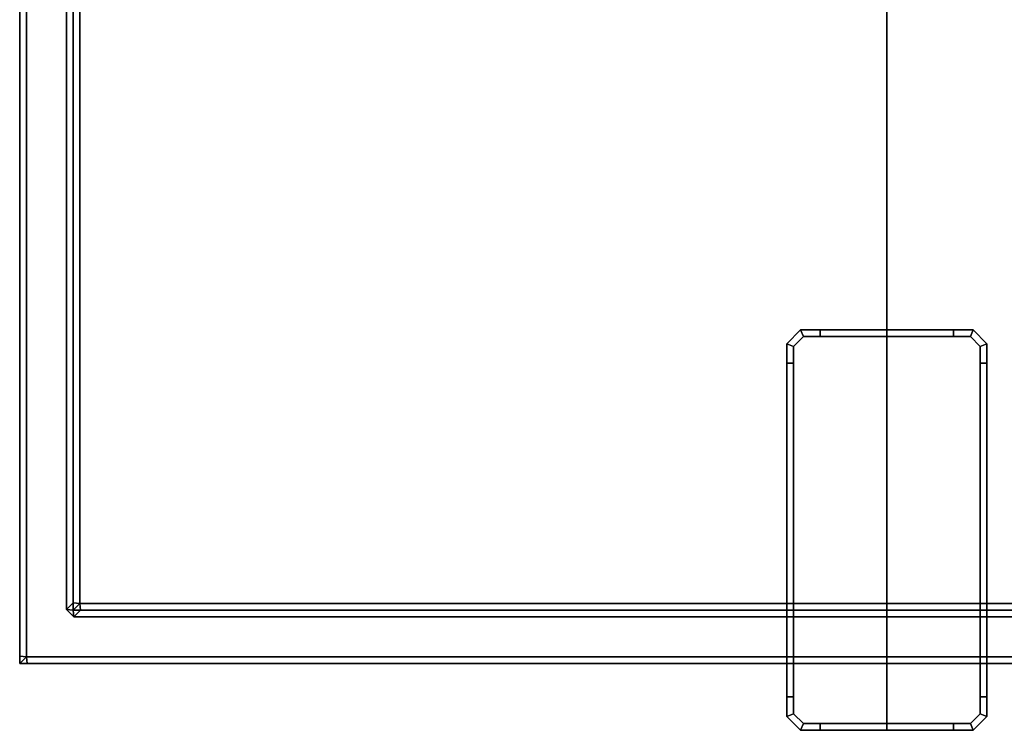
# Model space of a CAD drawing. Extents: x 0 to 0.26, y -0.213 to 0.
# Drawn here: x 0 to 0.148, y -0.213 to -0.106 of the extents above; entities that cross this region are included whole.
import ezdxf

# ---------------------------------------------------------------- set-up
doc = ezdxf.new("R2010")
doc.units = 0
for name, color, linetype in [('L0_LID', 7, 'CONTINUOUS'), ('L1_LID', 7, 'CONTINUOUS'), ('L2_BODY', 7, 'CONTINUOUS')]:
    doc.layers.add(name, color=color, linetype=linetype)

msp = doc.modelspace()

# ---------------------------------------------------------------- linework, layer by layer
at = {"layer": 'L0_LID', "color": 8}
for points, invisible_edges in [([(0.117071, -0.153, 0.498667), (0.115, -0.155071, 0.498), (0.115, -0.155071, 0.498667), (0.117071, -0.153, 0.498667)], 9), ([(0.115, -0.155071, 0.498), (0.117071, -0.153, 0.498667), (0.117071, -0.153, 0.498), (0.115, -0.155071, 0.498)], 9), ([(0.117071, -0.153, 0.5), (0.115, -0.155071, 0.499333), (0.115, -0.155071, 0.5), (0.117071, -0.153, 0.5)], 9), ([(0.115, -0.155071, 0.499333), (0.117071, -0.153, 0.5), (0.117071, -0.153, 0.499333), (0.115, -0.155071, 0.499333)], 9), ([(0.117071, -0.153, 0.499333), (0.115, -0.155071, 0.498667), (0.115, -0.155071, 0.499333), (0.117071, -0.153, 0.499333)], 9), ([(0.115, -0.155071, 0.498667), (0.117071, -0.153, 0.499333), (0.117071, -0.153, 0.498667), (0.115, -0.155071, 0.498667)], 9), ([(0.116, -0.155485, 0.5), (0.117071, -0.153, 0.5), (0.115, -0.155071, 0.5), (0.116, -0.155485, 0.5)], 9), ([(0.117071, -0.153, 0.498), (0.116, -0.155485, 0.498), (0.115, -0.155071, 0.498), (0.117071, -0.153, 0.498)], 9), ([(0.117071, -0.153, 0.5), (0.116, -0.155485, 0.5), (0.117485, -0.154, 0.5), (0.117071, -0.153, 0.5)], 9), ([(0.116, -0.155485, 0.498), (0.117071, -0.153, 0.498), (0.117485, -0.154, 0.498), (0.116, -0.155485, 0.498)], 9), ([(0.117071, -0.153, 0.498), (0.12, -0.153, 0.498667), (0.12, -0.153, 0.498), (0.117071, -0.153, 0.498)], 9), ([(0.12, -0.153, 0.498667), (0.117071, -0.153, 0.498), (0.117071, -0.153, 0.498667), (0.12, -0.153, 0.498667)], 9), ([(0.117071, -0.153, 0.5), (0.12, -0.153, 0.499333), (0.117071, -0.153, 0.499333), (0.117071, -0.153, 0.5)], 9), ([(0.12, -0.153, 0.499333), (0.117071, -0.153, 0.5), (0.12, -0.153, 0.5), (0.12, -0.153, 0.499333)], 9), ([(0.117071, -0.153, 0.498667), (0.12, -0.153, 0.499333), (0.12, -0.153, 0.498667), (0.117071, -0.153, 0.498667)], 9), ([(0.12, -0.153, 0.499333), (0.117071, -0.153, 0.498667), (0.117071, -0.153, 0.499333), (0.12, -0.153, 0.499333)], 9), ([(0.117485, -0.154, 0.5), (0.12, -0.153, 0.5), (0.117071, -0.153, 0.5), (0.117485, -0.154, 0.5)], 9), ([(0.12, -0.153, 0.498), (0.117485, -0.154, 0.498), (0.117071, -0.153, 0.498), (0.12, -0.153, 0.498)], 9), ([(0.12, -0.153, 0.5), (0.117485, -0.154, 0.5), (0.12, -0.154, 0.5), (0.12, -0.153, 0.5)], 9), ([(0.117485, -0.154, 0.498), (0.12, -0.153, 0.498), (0.12, -0.154, 0.498), (0.117485, -0.154, 0.498)], 9), ([(0.12, -0.153, 0.499333), (0.13, -0.153, 0.5), (0.13, -0.153, 0.499333), (0.12, -0.153, 0.499333)], 9), ([(0.13, -0.153, 0.5), (0.12, -0.153, 0.499333), (0.12, -0.153, 0.5), (0.13, -0.153, 0.5)], 9), ([(0.12, -0.153, 0.498), (0.13, -0.153, 0.498667), (0.13, -0.153, 0.498), (0.12, -0.153, 0.498)], 9), ([(0.13, -0.153, 0.498667), (0.12, -0.153, 0.498), (0.12, -0.153, 0.498667), (0.13, -0.153, 0.498667)], 9), ([(0.12, -0.153, 0.498667), (0.13, -0.153, 0.499333), (0.13, -0.153, 0.498667), (0.12, -0.153, 0.498667)], 9), ([(0.13, -0.153, 0.499333), (0.12, -0.153, 0.498667), (0.12, -0.153, 0.499333), (0.13, -0.153, 0.499333)], 9), ([(0.13, -0.153, 0.498), (0.12, -0.154, 0.498), (0.12, -0.153, 0.498), (0.13, -0.153, 0.498)], 9), ([(0.12, -0.154, 0.498), (0.13, -0.153, 0.498), (0.13, -0.154, 0.498), (0.12, -0.154, 0.498)], 9), ([(0.13, -0.154, 0.5), (0.12, -0.153, 0.5), (0.12, -0.154, 0.5), (0.13, -0.154, 0.5)], 9), ([(0.12, -0.153, 0.5), (0.13, -0.154, 0.5), (0.13, -0.153, 0.5), (0.12, -0.153, 0.5)], 9), ([(0.13, -0.153, 0.5), (0.14, -0.153, 0.499333), (0.13, -0.153, 0.499333), (0.13, -0.153, 0.5)], 9), ([(0.14, -0.153, 0.499333), (0.13, -0.153, 0.5), (0.14, -0.153, 0.5), (0.14, -0.153, 0.499333)], 9), ([(0.13, -0.153, 0.498667), (0.14, -0.153, 0.498), (0.13, -0.153, 0.498), (0.13, -0.153, 0.498667)], 9), ([(0.14, -0.153, 0.498), (0.13, -0.153, 0.498667), (0.14, -0.153, 0.498667), (0.14, -0.153, 0.498)], 9), ([(0.13, -0.153, 0.499333), (0.14, -0.153, 0.498667), (0.13, -0.153, 0.498667), (0.13, -0.153, 0.499333)], 9), ([(0.14, -0.153, 0.498667), (0.13, -0.153, 0.499333), (0.14, -0.153, 0.499333), (0.14, -0.153, 0.498667)], 9), ([(0.14, -0.153, 0.498), (0.13, -0.154, 0.498), (0.13, -0.153, 0.498), (0.14, -0.153, 0.498)], 9), ([(0.13, -0.154, 0.498), (0.14, -0.153, 0.498), (0.14, -0.154, 0.498), (0.13, -0.154, 0.498)], 9), ([(0.14, -0.154, 0.5), (0.13, -0.153, 0.5), (0.13, -0.154, 0.5), (0.14, -0.154, 0.5)], 9), ([(0.13, -0.153, 0.5), (0.14, -0.154, 0.5), (0.14, -0.153, 0.5), (0.13, -0.153, 0.5)], 9), ([(0.14, -0.153, 0.498667), (0.142929, -0.153, 0.498), (0.14, -0.153, 0.498), (0.14, -0.153, 0.498667)], 9), ([(0.142929, -0.153, 0.498), (0.14, -0.153, 0.498667), (0.142929, -0.153, 0.498667), (0.142929, -0.153, 0.498)], 9), ([(0.14, -0.153, 0.5), (0.142929, -0.153, 0.499333), (0.14, -0.153, 0.499333), (0.14, -0.153, 0.5)], 9), ([(0.142929, -0.153, 0.499333), (0.14, -0.153, 0.5), (0.142929, -0.153, 0.5), (0.142929, -0.153, 0.499333)], 9), ([(0.14, -0.153, 0.499333), (0.142929, -0.153, 0.498667), (0.14, -0.153, 0.498667), (0.14, -0.153, 0.499333)], 9), ([(0.142929, -0.153, 0.498667), (0.14, -0.153, 0.499333), (0.142929, -0.153, 0.499333), (0.142929, -0.153, 0.498667)], 9), ([(0.142515, -0.154, 0.5), (0.14, -0.153, 0.5), (0.14, -0.154, 0.5), (0.142515, -0.154, 0.5)], 9), ([(0.14, -0.153, 0.5), (0.142515, -0.154, 0.5), (0.142929, -0.153, 0.5), (0.14, -0.153, 0.5)], 9), ([(0.142929, -0.153, 0.498), (0.14, -0.154, 0.498), (0.14, -0.153, 0.498), (0.142929, -0.153, 0.498)], 9), ([(0.14, -0.154, 0.498), (0.142929, -0.153, 0.498), (0.142515, -0.154, 0.498), (0.14, -0.154, 0.498)], 9), ([(0.144, -0.155485, 0.5), (0.142929, -0.153, 0.5), (0.142515, -0.154, 0.5), (0.144, -0.155485, 0.5)], 9), ([(0.142929, -0.153, 0.498), (0.144, -0.155485, 0.498), (0.142515, -0.154, 0.498), (0.142929, -0.153, 0.498)], 9), ([(0.142929, -0.153, 0.498667), (0.145, -0.155071, 0.498), (0.142929, -0.153, 0.498), (0.142929, -0.153, 0.498667)], 9), ([(0.145, -0.155071, 0.498), (0.142929, -0.153, 0.498667), (0.145, -0.155071, 0.498667), (0.145, -0.155071, 0.498)], 9), ([(0.142929, -0.153, 0.5), (0.145, -0.155071, 0.499333), (0.142929, -0.153, 0.499333), (0.142929, -0.153, 0.5)], 9), ([(0.145, -0.155071, 0.499333), (0.142929, -0.153, 0.5), (0.145, -0.155071, 0.5), (0.145, -0.155071, 0.499333)], 9), ([(0.142929, -0.153, 0.499333), (0.145, -0.155071, 0.498667), (0.142929, -0.153, 0.498667), (0.142929, -0.153, 0.499333)], 9), ([(0.145, -0.155071, 0.498667), (0.142929, -0.153, 0.499333), (0.145, -0.155071, 0.499333), (0.145, -0.155071, 0.498667)], 9), ([(0.142929, -0.153, 0.5), (0.144, -0.155485, 0.5), (0.145, -0.155071, 0.5), (0.142929, -0.153, 0.5)], 9), ([(0.144, -0.155485, 0.498), (0.142929, -0.153, 0.498), (0.145, -0.155071, 0.498), (0.144, -0.155485, 0.498)], 9), ([(0.116, -0.155485, 0.5), (0.116, -0.208, 0.5), (0.117485, -0.154, 0.5), (0.116, -0.155485, 0.5)], 11), ([(0.117485, -0.154, 0.5), (0.116, -0.208, 0.5), (0.117485, -0.212, 0.5), (0.117485, -0.154, 0.5)], 15), ([(0.117485, -0.154, 0.498), (0.116, -0.158, 0.498), (0.116, -0.155485, 0.498), (0.117485, -0.154, 0.498)], 9), ([(0.116, -0.158, 0.498), (0.117485, -0.154, 0.498), (0.116, -0.208, 0.498), (0.116, -0.158, 0.498)], 11), ([(0.116, -0.208, 0.498), (0.117485, -0.154, 0.498), (0.116, -0.210515, 0.498), (0.116, -0.208, 0.498)], 11), ([(0.116, -0.210515, 0.498), (0.117485, -0.154, 0.498), (0.117485, -0.212, 0.498), (0.116, -0.210515, 0.498)], 11), ([(0.117485, -0.154, 0.5), (0.117485, -0.212, 0.5), (0.12, -0.212, 0.5), (0.117485, -0.154, 0.5)], 13), ([(0.117485, -0.154, 0.5), (0.12, -0.212, 0.5), (0.12, -0.154, 0.5), (0.117485, -0.154, 0.5)], 11), ([(0.117485, -0.212, 0.498), (0.117485, -0.154, 0.498), (0.12, -0.154, 0.498), (0.117485, -0.212, 0.498)], 13), ([(0.117485, -0.212, 0.498), (0.12, -0.154, 0.498), (0.12, -0.212, 0.498), (0.117485, -0.212, 0.498)], 11), ([(0.12, -0.154, 0.5), (0.12, -0.212, 0.5), (0.13, -0.212, 0.5), (0.12, -0.154, 0.5)], 13), ([(0.12, -0.154, 0.5), (0.13, -0.212, 0.5), (0.13, -0.154, 0.5), (0.12, -0.154, 0.5)], 9), ([(0.12, -0.212, 0.498), (0.12, -0.154, 0.498), (0.13, -0.154, 0.498), (0.12, -0.212, 0.498)], 13), ([(0.12, -0.212, 0.498), (0.13, -0.154, 0.498), (0.13, -0.212, 0.498), (0.12, -0.212, 0.498)], 9), ([(0.14, -0.212, 0.5), (0.13, -0.154, 0.5), (0.13, -0.212, 0.5), (0.14, -0.212, 0.5)], 9), ([(0.13, -0.154, 0.5), (0.14, -0.212, 0.5), (0.14, -0.154, 0.5), (0.13, -0.154, 0.5)], 11), ([(0.14, -0.154, 0.498), (0.13, -0.212, 0.498), (0.13, -0.154, 0.498), (0.14, -0.154, 0.498)], 9), ([(0.13, -0.212, 0.498), (0.14, -0.154, 0.498), (0.14, -0.212, 0.498), (0.13, -0.212, 0.498)], 11), ([(0.14, -0.154, 0.5), (0.14, -0.212, 0.5), (0.142515, -0.212, 0.5), (0.14, -0.154, 0.5)], 13), ([(0.14, -0.154, 0.5), (0.142515, -0.212, 0.5), (0.142515, -0.154, 0.5), (0.14, -0.154, 0.5)], 11), ([(0.14, -0.212, 0.498), (0.14, -0.154, 0.498), (0.142515, -0.154, 0.498), (0.14, -0.212, 0.498)], 13), ([(0.14, -0.212, 0.498), (0.142515, -0.154, 0.498), (0.142515, -0.212, 0.498), (0.14, -0.212, 0.498)], 11), ([(0.142515, -0.154, 0.5), (0.142515, -0.212, 0.5), (0.144, -0.210515, 0.5), (0.142515, -0.154, 0.5)], 13), ([(0.142515, -0.154, 0.5), (0.144, -0.210515, 0.5), (0.144, -0.155485, 0.5), (0.142515, -0.154, 0.5)], 11), ([(0.142515, -0.212, 0.498), (0.142515, -0.154, 0.498), (0.144, -0.155485, 0.498), (0.142515, -0.212, 0.498)], 13), ([(0.115, -0.155071, 0.498667), (0.115, -0.158, 0.498), (0.115, -0.158, 0.498667), (0.115, -0.155071, 0.498667)], 9), ([(0.115, -0.158, 0.498), (0.115, -0.155071, 0.498667), (0.115, -0.155071, 0.498), (0.115, -0.158, 0.498)], 9), ([(0.115, -0.155071, 0.5), (0.115, -0.158, 0.499333), (0.115, -0.158, 0.5), (0.115, -0.155071, 0.5)], 9), ([(0.115, -0.158, 0.499333), (0.115, -0.155071, 0.5), (0.115, -0.155071, 0.499333), (0.115, -0.158, 0.499333)], 9), ([(0.115, -0.155071, 0.499333), (0.115, -0.158, 0.498667), (0.115, -0.158, 0.499333), (0.115, -0.155071, 0.499333)], 9), ([(0.115, -0.158, 0.498667), (0.115, -0.155071, 0.499333), (0.115, -0.155071, 0.498667), (0.115, -0.158, 0.498667)], 9), ([(0.116, -0.158, 0.5), (0.115, -0.155071, 0.5), (0.115, -0.158, 0.5), (0.116, -0.158, 0.5)], 9), ([(0.115, -0.155071, 0.5), (0.116, -0.158, 0.5), (0.116, -0.155485, 0.5), (0.115, -0.155071, 0.5)], 9), ([(0.116, -0.155485, 0.498), (0.115, -0.158, 0.498), (0.115, -0.155071, 0.498), (0.116, -0.155485, 0.498)], 9), ([(0.115, -0.158, 0.498), (0.116, -0.155485, 0.498), (0.116, -0.158, 0.498), (0.115, -0.158, 0.498)], 9), ([(0.116, -0.208, 0.5), (0.116, -0.155485, 0.5), (0.116, -0.158, 0.5), (0.116, -0.208, 0.5)], 9), ([(0.142515, -0.212, 0.498), (0.144, -0.155485, 0.498), (0.144, -0.210515, 0.498), (0.142515, -0.212, 0.498)], 11), ([(0.144, -0.155485, 0.5), (0.145, -0.158, 0.5), (0.145, -0.155071, 0.5), (0.144, -0.155485, 0.5)], 9), ([(0.145, -0.155071, 0.498), (0.144, -0.158, 0.498), (0.144, -0.155485, 0.498), (0.145, -0.155071, 0.498)], 9), ([(0.144, -0.158, 0.498), (0.145, -0.155071, 0.498), (0.145, -0.158, 0.498), (0.144, -0.158, 0.498)], 9), ([(0.144, -0.155485, 0.5), (0.144, -0.210515, 0.5), (0.144, -0.208, 0.5), (0.144, -0.155485, 0.5)], 13), ([(0.144, -0.155485, 0.5), (0.144, -0.208, 0.5), (0.144, -0.158, 0.5), (0.144, -0.155485, 0.5)], 9), ([(0.144, -0.210515, 0.498), (0.144, -0.155485, 0.498), (0.144, -0.158, 0.498), (0.144, -0.210515, 0.498)], 13), ([(0.145, -0.158, 0.5), (0.144, -0.155485, 0.5), (0.144, -0.158, 0.5), (0.145, -0.158, 0.5)], 9), ([(0.145, -0.155071, 0.498), (0.145, -0.158, 0.498667), (0.145, -0.158, 0.498), (0.145, -0.155071, 0.498)], 9), ([(0.145, -0.158, 0.498667), (0.145, -0.155071, 0.498), (0.145, -0.155071, 0.498667), (0.145, -0.158, 0.498667)], 9), ([(0.145, -0.155071, 0.499333), (0.145, -0.158, 0.5), (0.145, -0.158, 0.499333), (0.145, -0.155071, 0.499333)], 9), ([(0.145, -0.158, 0.5), (0.145, -0.155071, 0.499333), (0.145, -0.155071, 0.5), (0.145, -0.158, 0.5)], 9), ([(0.145, -0.155071, 0.498667), (0.145, -0.158, 0.499333), (0.145, -0.158, 0.498667), (0.145, -0.155071, 0.498667)], 9), ([(0.145, -0.158, 0.499333), (0.145, -0.155071, 0.498667), (0.145, -0.155071, 0.499333), (0.145, -0.158, 0.499333)], 9), ([(0.115, -0.158, 0.5), (0.115, -0.208, 0.499333), (0.115, -0.208, 0.5), (0.115, -0.158, 0.5)], 9), ([(0.115, -0.208, 0.499333), (0.115, -0.158, 0.5), (0.115, -0.158, 0.499333), (0.115, -0.208, 0.499333)], 9), ([(0.115, -0.158, 0.498667), (0.115, -0.208, 0.498), (0.115, -0.208, 0.498667), (0.115, -0.158, 0.498667)], 9), ([(0.115, -0.208, 0.498), (0.115, -0.158, 0.498667), (0.115, -0.158, 0.498), (0.115, -0.208, 0.498)], 9), ([(0.115, -0.158, 0.499333), (0.115, -0.208, 0.498667), (0.115, -0.208, 0.499333), (0.115, -0.158, 0.499333)], 9), ([(0.115, -0.208, 0.498667), (0.115, -0.158, 0.499333), (0.115, -0.158, 0.498667), (0.115, -0.208, 0.498667)], 9), ([(0.116, -0.158, 0.498), (0.115, -0.208, 0.498), (0.115, -0.158, 0.498), (0.116, -0.158, 0.498)], 9), ([(0.115, -0.208, 0.498), (0.116, -0.158, 0.498), (0.116, -0.208, 0.498), (0.115, -0.208, 0.498)], 9), ([(0.116, -0.208, 0.5), (0.115, -0.158, 0.5), (0.115, -0.208, 0.5), (0.116, -0.208, 0.5)], 9), ([(0.115, -0.158, 0.5), (0.116, -0.208, 0.5), (0.116, -0.158, 0.5), (0.115, -0.158, 0.5)], 9), ([(0.144, -0.210515, 0.498), (0.144, -0.158, 0.498), (0.144, -0.208, 0.498), (0.144, -0.210515, 0.498)], 9), ([(0.145, -0.158, 0.498), (0.144, -0.208, 0.498), (0.144, -0.158, 0.498), (0.145, -0.158, 0.498)], 9), ([(0.144, -0.208, 0.498), (0.145, -0.158, 0.498), (0.145, -0.208, 0.498), (0.144, -0.208, 0.498)], 9), ([(0.145, -0.208, 0.5), (0.144, -0.158, 0.5), (0.144, -0.208, 0.5), (0.145, -0.208, 0.5)], 9), ([(0.144, -0.158, 0.5), (0.145, -0.208, 0.5), (0.145, -0.158, 0.5), (0.144, -0.158, 0.5)], 9), ([(0.145, -0.158, 0.499333), (0.145, -0.208, 0.5), (0.145, -0.208, 0.499333), (0.145, -0.158, 0.499333)], 9), ([(0.145, -0.208, 0.5), (0.145, -0.158, 0.499333), (0.145, -0.158, 0.5), (0.145, -0.208, 0.5)], 9), ([(0.145, -0.158, 0.498), (0.145, -0.208, 0.498667), (0.145, -0.208, 0.498), (0.145, -0.158, 0.498)], 9), ([(0.145, -0.208, 0.498667), (0.145, -0.158, 0.498), (0.145, -0.158, 0.498667), (0.145, -0.208, 0.498667)], 9), ([(0.145, -0.158, 0.498667), (0.145, -0.208, 0.499333), (0.145, -0.208, 0.498667), (0.145, -0.158, 0.498667)], 9), ([(0.145, -0.208, 0.499333), (0.145, -0.158, 0.498667), (0.145, -0.158, 0.499333), (0.145, -0.208, 0.499333)], 9), ([(0.115, -0.208, 0.5), (0.115, -0.210929, 0.499333), (0.115, -0.210929, 0.5), (0.115, -0.208, 0.5)], 9), ([(0.115, -0.210929, 0.499333), (0.115, -0.208, 0.5), (0.115, -0.208, 0.499333), (0.115, -0.210929, 0.499333)], 9), ([(0.115, -0.208, 0.498667), (0.115, -0.210929, 0.498), (0.115, -0.210929, 0.498667), (0.115, -0.208, 0.498667)], 9), ([(0.115, -0.210929, 0.498), (0.115, -0.208, 0.498667), (0.115, -0.208, 0.498), (0.115, -0.210929, 0.498)], 9), ([(0.115, -0.208, 0.499333), (0.115, -0.210929, 0.498667), (0.115, -0.210929, 0.499333), (0.115, -0.208, 0.499333)], 9), ([(0.115, -0.210929, 0.498667), (0.115, -0.208, 0.499333), (0.115, -0.208, 0.498667), (0.115, -0.210929, 0.498667)], 9), ([(0.116, -0.208, 0.498), (0.115, -0.210929, 0.498), (0.115, -0.208, 0.498), (0.116, -0.208, 0.498)], 9), ([(0.115, -0.210929, 0.498), (0.116, -0.208, 0.498), (0.116, -0.210515, 0.498), (0.115, -0.210929, 0.498)], 9), ([(0.115, -0.210929, 0.5), (0.116, -0.208, 0.5), (0.115, -0.208, 0.5), (0.115, -0.210929, 0.5)], 9), ([(0.116, -0.208, 0.5), (0.115, -0.210929, 0.5), (0.116, -0.210515, 0.5), (0.116, -0.208, 0.5)], 9), ([(0.117485, -0.212, 0.5), (0.116, -0.208, 0.5), (0.116, -0.210515, 0.5), (0.117485, -0.212, 0.5)], 9), ([(0.145, -0.208, 0.498), (0.144, -0.210515, 0.498), (0.144, -0.208, 0.498), (0.145, -0.208, 0.498)], 9), ([(0.144, -0.210515, 0.498), (0.145, -0.208, 0.498), (0.145, -0.210929, 0.498), (0.144, -0.210515, 0.498)], 9), ([(0.145, -0.210929, 0.5), (0.144, -0.208, 0.5), (0.144, -0.210515, 0.5), (0.145, -0.210929, 0.5)], 9), ([(0.144, -0.208, 0.5), (0.145, -0.210929, 0.5), (0.145, -0.208, 0.5), (0.144, -0.208, 0.5)], 9), ([(0.145, -0.208, 0.499333), (0.145, -0.210929, 0.5), (0.145, -0.210929, 0.499333), (0.145, -0.208, 0.499333)], 9), ([(0.145, -0.210929, 0.5), (0.145, -0.208, 0.499333), (0.145, -0.208, 0.5), (0.145, -0.210929, 0.5)], 9), ([(0.145, -0.208, 0.498), (0.145, -0.210929, 0.498667), (0.145, -0.210929, 0.498), (0.145, -0.208, 0.498)], 9), ([(0.145, -0.210929, 0.498667), (0.145, -0.208, 0.498), (0.145, -0.208, 0.498667), (0.145, -0.210929, 0.498667)], 9), ([(0.145, -0.208, 0.498667), (0.145, -0.210929, 0.499333), (0.145, -0.210929, 0.498667), (0.145, -0.208, 0.498667)], 9), ([(0.145, -0.210929, 0.499333), (0.145, -0.208, 0.498667), (0.145, -0.208, 0.499333), (0.145, -0.210929, 0.499333)], 9), ([(0.116, -0.210515, 0.498), (0.117071, -0.213, 0.498), (0.115, -0.210929, 0.498), (0.116, -0.210515, 0.498)], 9), ([(0.117071, -0.213, 0.5), (0.116, -0.210515, 0.5), (0.115, -0.210929, 0.5), (0.117071, -0.213, 0.5)], 9), ([(0.117071, -0.213, 0.5), (0.115, -0.210929, 0.499333), (0.117071, -0.213, 0.499333), (0.117071, -0.213, 0.5)], 9), ([(0.115, -0.210929, 0.499333), (0.117071, -0.213, 0.5), (0.115, -0.210929, 0.5), (0.115, -0.210929, 0.499333)], 9), ([(0.117071, -0.213, 0.498667), (0.115, -0.210929, 0.498), (0.117071, -0.213, 0.498), (0.117071, -0.213, 0.498667)], 9), ([(0.115, -0.210929, 0.498), (0.117071, -0.213, 0.498667), (0.115, -0.210929, 0.498667), (0.115, -0.210929, 0.498)], 9), ([(0.117071, -0.213, 0.499333), (0.115, -0.210929, 0.498667), (0.117071, -0.213, 0.498667), (0.117071, -0.213, 0.499333)], 9), ([(0.115, -0.210929, 0.498667), (0.117071, -0.213, 0.499333), (0.115, -0.210929, 0.499333), (0.115, -0.210929, 0.498667)], 9), ([(0.117071, -0.213, 0.498), (0.116, -0.210515, 0.498), (0.117485, -0.212, 0.498), (0.117071, -0.213, 0.498)], 9), ([(0.116, -0.210515, 0.5), (0.117071, -0.213, 0.5), (0.117485, -0.212, 0.5), (0.116, -0.210515, 0.5)], 9), ([(0.144, -0.210515, 0.498), (0.142929, -0.213, 0.498), (0.142515, -0.212, 0.498), (0.144, -0.210515, 0.498)], 9), ([(0.142929, -0.213, 0.5), (0.144, -0.210515, 0.5), (0.142515, -0.212, 0.5), (0.142929, -0.213, 0.5)], 9), ([(0.142929, -0.213, 0.498), (0.144, -0.210515, 0.498), (0.145, -0.210929, 0.498), (0.142929, -0.213, 0.498)], 9), ([(0.144, -0.210515, 0.5), (0.142929, -0.213, 0.5), (0.145, -0.210929, 0.5), (0.144, -0.210515, 0.5)], 9), ([(0.145, -0.210929, 0.5), (0.142929, -0.213, 0.499333), (0.145, -0.210929, 0.499333), (0.145, -0.210929, 0.5)], 9), ([(0.142929, -0.213, 0.499333), (0.145, -0.210929, 0.5), (0.142929, -0.213, 0.5), (0.142929, -0.213, 0.499333)], 9), ([(0.145, -0.210929, 0.498667), (0.142929, -0.213, 0.498), (0.145, -0.210929, 0.498), (0.145, -0.210929, 0.498667)], 9), ([(0.142929, -0.213, 0.498), (0.145, -0.210929, 0.498667), (0.142929, -0.213, 0.498667), (0.142929, -0.213, 0.498)], 9), ([(0.145, -0.210929, 0.499333), (0.142929, -0.213, 0.498667), (0.145, -0.210929, 0.498667), (0.145, -0.210929, 0.499333)], 9), ([(0.142929, -0.213, 0.498667), (0.145, -0.210929, 0.499333), (0.142929, -0.213, 0.499333), (0.142929, -0.213, 0.498667)], 9), ([(0.117485, -0.212, 0.498), (0.12, -0.213, 0.498), (0.117071, -0.213, 0.498), (0.117485, -0.212, 0.498)], 9), ([(0.12, -0.213, 0.5), (0.117485, -0.212, 0.5), (0.117071, -0.213, 0.5), (0.12, -0.213, 0.5)], 9), ([(0.12, -0.213, 0.498), (0.117485, -0.212, 0.498), (0.12, -0.212, 0.498), (0.12, -0.213, 0.498)], 9), ([(0.117485, -0.212, 0.5), (0.12, -0.213, 0.5), (0.12, -0.212, 0.5), (0.117485, -0.212, 0.5)], 9), ([(0.13, -0.212, 0.498), (0.12, -0.213, 0.498), (0.12, -0.212, 0.498), (0.13, -0.212, 0.498)], 9), ([(0.12, -0.213, 0.498), (0.13, -0.212, 0.498), (0.13, -0.213, 0.498), (0.12, -0.213, 0.498)], 9), ([(0.12, -0.213, 0.5), (0.13, -0.212, 0.5), (0.12, -0.212, 0.5), (0.12, -0.213, 0.5)], 9), ([(0.13, -0.212, 0.5), (0.12, -0.213, 0.5), (0.13, -0.213, 0.5), (0.13, -0.212, 0.5)], 9), ([(0.14, -0.212, 0.498), (0.13, -0.213, 0.498), (0.13, -0.212, 0.498), (0.14, -0.212, 0.498)], 9), ([(0.13, -0.213, 0.498), (0.14, -0.212, 0.498), (0.14, -0.213, 0.498), (0.13, -0.213, 0.498)], 9), ([(0.14, -0.213, 0.5), (0.13, -0.212, 0.5), (0.13, -0.213, 0.5), (0.14, -0.213, 0.5)], 9), ([(0.13, -0.212, 0.5), (0.14, -0.213, 0.5), (0.14, -0.212, 0.5), (0.13, -0.212, 0.5)], 9), ([(0.142515, -0.212, 0.498), (0.14, -0.213, 0.498), (0.14, -0.212, 0.498), (0.142515, -0.212, 0.498)], 9), ([(0.14, -0.213, 0.498), (0.142515, -0.212, 0.498), (0.142929, -0.213, 0.498), (0.14, -0.213, 0.498)], 9), ([(0.142929, -0.213, 0.5), (0.14, -0.212, 0.5), (0.14, -0.213, 0.5), (0.142929, -0.213, 0.5)], 9), ([(0.14, -0.212, 0.5), (0.142929, -0.213, 0.5), (0.142515, -0.212, 0.5), (0.14, -0.212, 0.5)], 9), ([(0.12, -0.213, 0.498), (0.117071, -0.213, 0.498667), (0.117071, -0.213, 0.498), (0.12, -0.213, 0.498)], 9), ([(0.117071, -0.213, 0.498667), (0.12, -0.213, 0.498), (0.12, -0.213, 0.498667), (0.117071, -0.213, 0.498667)], 9), ([(0.12, -0.213, 0.499333), (0.117071, -0.213, 0.5), (0.117071, -0.213, 0.499333), (0.12, -0.213, 0.499333)], 9), ([(0.117071, -0.213, 0.5), (0.12, -0.213, 0.499333), (0.12, -0.213, 0.5), (0.117071, -0.213, 0.5)], 9), ([(0.12, -0.213, 0.499333), (0.117071, -0.213, 0.498667), (0.12, -0.213, 0.498667), (0.12, -0.213, 0.499333)], 9), ([(0.117071, -0.213, 0.498667), (0.12, -0.213, 0.499333), (0.117071, -0.213, 0.499333), (0.117071, -0.213, 0.498667)], 9), ([(0.13, -0.213, 0.499333), (0.12, -0.213, 0.5), (0.12, -0.213, 0.499333), (0.13, -0.213, 0.499333)], 9), ([(0.12, -0.213, 0.5), (0.13, -0.213, 0.499333), (0.13, -0.213, 0.5), (0.12, -0.213, 0.5)], 9), ([(0.13, -0.213, 0.498), (0.12, -0.213, 0.498667), (0.12, -0.213, 0.498), (0.13, -0.213, 0.498)], 9), ([(0.12, -0.213, 0.498667), (0.13, -0.213, 0.498), (0.13, -0.213, 0.498667), (0.12, -0.213, 0.498667)], 9), ([(0.13, -0.213, 0.498667), (0.12, -0.213, 0.499333), (0.12, -0.213, 0.498667), (0.13, -0.213, 0.498667)], 9), ([(0.12, -0.213, 0.499333), (0.13, -0.213, 0.498667), (0.13, -0.213, 0.499333), (0.12, -0.213, 0.499333)], 9), ([(0.14, -0.213, 0.5), (0.13, -0.213, 0.499333), (0.14, -0.213, 0.499333), (0.14, -0.213, 0.5)], 9), ([(0.13, -0.213, 0.499333), (0.14, -0.213, 0.5), (0.13, -0.213, 0.5), (0.13, -0.213, 0.499333)], 9), ([(0.14, -0.213, 0.498667), (0.13, -0.213, 0.498), (0.14, -0.213, 0.498), (0.14, -0.213, 0.498667)], 9), ([(0.13, -0.213, 0.498), (0.14, -0.213, 0.498667), (0.13, -0.213, 0.498667), (0.13, -0.213, 0.498)], 9), ([(0.14, -0.213, 0.499333), (0.13, -0.213, 0.498667), (0.14, -0.213, 0.498667), (0.14, -0.213, 0.499333)], 9), ([(0.13, -0.213, 0.498667), (0.14, -0.213, 0.499333), (0.13, -0.213, 0.499333), (0.13, -0.213, 0.498667)], 9), ([(0.142929, -0.213, 0.498667), (0.14, -0.213, 0.498), (0.142929, -0.213, 0.498), (0.142929, -0.213, 0.498667)], 9), ([(0.14, -0.213, 0.498), (0.142929, -0.213, 0.498667), (0.14, -0.213, 0.498667), (0.14, -0.213, 0.498)], 9), ([(0.142929, -0.213, 0.5), (0.14, -0.213, 0.499333), (0.142929, -0.213, 0.499333), (0.142929, -0.213, 0.5)], 9), ([(0.14, -0.213, 0.499333), (0.142929, -0.213, 0.5), (0.14, -0.213, 0.5), (0.14, -0.213, 0.499333)], 9), ([(0.142929, -0.213, 0.499333), (0.14, -0.213, 0.498667), (0.142929, -0.213, 0.498667), (0.142929, -0.213, 0.499333)], 9), ([(0.14, -0.213, 0.498667), (0.142929, -0.213, 0.499333), (0.14, -0.213, 0.499333), (0.14, -0.213, 0.498667)], 9)]:
    msp.add_3dface(points, dxfattribs=dict(at, invisible_edges=invisible_edges))
at = {"layer": 'L1_LID', "color": 253}
for points, invisible_edges in [([(0.008, -0.009106, 0.498), (0.009, -0.194, 0.498), (0.009, -0.009, 0.498), (0.008, -0.009106, 0.498)], 9), ([(0.009, -0.194, 0.496), (0.008, -0.009106, 0.496), (0.009, -0.009, 0.496), (0.009, -0.194, 0.496)], 9), ([(0.008, -0.009106, 0.496667), (0.008, -0.193894, 0.496), (0.008, -0.193894, 0.496667), (0.008, -0.009106, 0.496667)], 9), ([(0.008, -0.193894, 0.496), (0.008, -0.009106, 0.496667), (0.008, -0.009106, 0.496), (0.008, -0.193894, 0.496)], 9), ([(0.009, -0.194, 0.498), (0.008, -0.009106, 0.498), (0.008, -0.193894, 0.498), (0.009, -0.194, 0.498)], 9), ([(0.008, -0.009106, 0.496), (0.009, -0.194, 0.496), (0.008, -0.193894, 0.496), (0.008, -0.009106, 0.496)], 9), ([(0.008, -0.009106, 0.498), (0.008, -0.193894, 0.497333), (0.008, -0.193894, 0.498), (0.008, -0.009106, 0.498)], 9), ([(0.008, -0.193894, 0.497333), (0.008, -0.009106, 0.498), (0.008, -0.009106, 0.497333), (0.008, -0.193894, 0.497333)], 9), ([(0.008, -0.009106, 0.497333), (0.008, -0.193894, 0.496667), (0.008, -0.193894, 0.497333), (0.008, -0.009106, 0.497333)], 9), ([(0.008, -0.193894, 0.496667), (0.008, -0.009106, 0.497333), (0.008, -0.009106, 0.496667), (0.008, -0.193894, 0.496667)], 9), ([(0.13, -0.194, 0.498), (0.009, -0.009, 0.498), (0.009, -0.194, 0.498), (0.13, -0.194, 0.498)], 9), ([(0.009, -0.009, 0.498), (0.13, -0.194, 0.498), (0.13, -0.009, 0.498), (0.009, -0.009, 0.498)], 9), ([(0.009, -0.009, 0.496), (0.13, -0.194, 0.496), (0.009, -0.194, 0.496), (0.009, -0.009, 0.496)], 9), ([(0.13, -0.194, 0.496), (0.009, -0.009, 0.496), (0.13, -0.009, 0.496), (0.13, -0.194, 0.496)], 9), ([(0.251, -0.194, 0.498), (0.13, -0.009, 0.498), (0.13, -0.194, 0.498), (0.251, -0.194, 0.498)], 9), ([(0.13, -0.009, 0.498), (0.251, -0.194, 0.498), (0.251, -0.009, 0.498), (0.13, -0.009, 0.498)], 9), ([(0.251, -0.009, 0.496), (0.13, -0.194, 0.496), (0.13, -0.009, 0.496), (0.251, -0.009, 0.496)], 9), ([(0.13, -0.194, 0.496), (0.251, -0.009, 0.496), (0.251, -0.194, 0.496), (0.13, -0.194, 0.496)], 9), ([(0.008, -0.193894, 0.496667), (0.008, -0.195, 0.496), (0.008, -0.195, 0.496667), (0.008, -0.193894, 0.496667)], 9), ([(0.008, -0.195, 0.496), (0.008, -0.193894, 0.496667), (0.008, -0.193894, 0.496), (0.008, -0.195, 0.496)], 9), ([(0.009, -0.194, 0.498), (0.008, -0.193894, 0.498), (0.008, -0.195, 0.498), (0.009, -0.194, 0.498)], 8), ([(0.009, -0.194, 0.496), (0.008, -0.195, 0.496), (0.008, -0.193894, 0.496), (0.009, -0.194, 0.496)], 8), ([(0.008, -0.193894, 0.498), (0.008, -0.195, 0.497333), (0.008, -0.195, 0.498), (0.008, -0.193894, 0.498)], 9), ([(0.008, -0.195, 0.497333), (0.008, -0.193894, 0.498), (0.008, -0.193894, 0.497333), (0.008, -0.195, 0.497333)], 9), ([(0.008, -0.193894, 0.497333), (0.008, -0.195, 0.496667), (0.008, -0.195, 0.497333), (0.008, -0.193894, 0.497333)], 9), ([(0.008, -0.195, 0.496667), (0.008, -0.193894, 0.497333), (0.008, -0.193894, 0.496667), (0.008, -0.195, 0.496667)], 9), ([(0.009106, -0.195, 0.498), (0.009, -0.194, 0.498), (0.008, -0.195, 0.498), (0.009106, -0.195, 0.498)], 8), ([(0.009106, -0.195, 0.496), (0.008, -0.195, 0.496), (0.009, -0.194, 0.496), (0.009106, -0.195, 0.496)], 8), ([(0.009106, -0.195, 0.498), (0.13, -0.194, 0.498), (0.009, -0.194, 0.498), (0.009106, -0.195, 0.498)], 9), ([(0.13, -0.194, 0.496), (0.009106, -0.195, 0.496), (0.009, -0.194, 0.496), (0.13, -0.194, 0.496)], 9), ([(0.13, -0.194, 0.498), (0.009106, -0.195, 0.498), (0.13, -0.195, 0.498), (0.13, -0.194, 0.498)], 9), ([(0.009106, -0.195, 0.496), (0.13, -0.194, 0.496), (0.13, -0.195, 0.496), (0.009106, -0.195, 0.496)], 9), ([(0.250894, -0.195, 0.498), (0.13, -0.194, 0.498), (0.13, -0.195, 0.498), (0.250894, -0.195, 0.498)], 9), ([(0.13, -0.194, 0.498), (0.250894, -0.195, 0.498), (0.251, -0.194, 0.498), (0.13, -0.194, 0.498)], 9), ([(0.251, -0.194, 0.496), (0.13, -0.195, 0.496), (0.13, -0.194, 0.496), (0.251, -0.194, 0.496)], 9), ([(0.13, -0.195, 0.496), (0.251, -0.194, 0.496), (0.250894, -0.195, 0.496), (0.13, -0.195, 0.496)], 9), ([(0.009106, -0.195, 0.496667), (0.008, -0.195, 0.496), (0.009106, -0.195, 0.496), (0.009106, -0.195, 0.496667)], 9), ([(0.008, -0.195, 0.496), (0.009106, -0.195, 0.496667), (0.008, -0.195, 0.496667), (0.008, -0.195, 0.496)], 9), ([(0.009106, -0.195, 0.498), (0.008, -0.195, 0.497333), (0.009106, -0.195, 0.497333), (0.009106, -0.195, 0.498)], 9), ([(0.008, -0.195, 0.497333), (0.009106, -0.195, 0.498), (0.008, -0.195, 0.498), (0.008, -0.195, 0.497333)], 9), ([(0.009106, -0.195, 0.497333), (0.008, -0.195, 0.496667), (0.009106, -0.195, 0.496667), (0.009106, -0.195, 0.497333)], 9), ([(0.008, -0.195, 0.496667), (0.009106, -0.195, 0.497333), (0.008, -0.195, 0.497333), (0.008, -0.195, 0.496667)], 9), ([(0.13, -0.195, 0.496), (0.009106, -0.195, 0.496667), (0.009106, -0.195, 0.496), (0.13, -0.195, 0.496)], 9), ([(0.009106, -0.195, 0.496667), (0.13, -0.195, 0.496), (0.13, -0.195, 0.496667), (0.009106, -0.195, 0.496667)], 9), ([(0.13, -0.195, 0.497333), (0.009106, -0.195, 0.498), (0.009106, -0.195, 0.497333), (0.13, -0.195, 0.497333)], 9), ([(0.009106, -0.195, 0.498), (0.13, -0.195, 0.497333), (0.13, -0.195, 0.498), (0.009106, -0.195, 0.498)], 9), ([(0.13, -0.195, 0.496667), (0.009106, -0.195, 0.497333), (0.009106, -0.195, 0.496667), (0.13, -0.195, 0.496667)], 9), ([(0.009106, -0.195, 0.497333), (0.13, -0.195, 0.496667), (0.13, -0.195, 0.497333), (0.009106, -0.195, 0.497333)], 9), ([(0.250894, -0.195, 0.496667), (0.13, -0.195, 0.496), (0.250894, -0.195, 0.496), (0.250894, -0.195, 0.496667)], 9), ([(0.13, -0.195, 0.496), (0.250894, -0.195, 0.496667), (0.13, -0.195, 0.496667), (0.13, -0.195, 0.496)], 9), ([(0.250894, -0.195, 0.498), (0.13, -0.195, 0.497333), (0.250894, -0.195, 0.497333), (0.250894, -0.195, 0.498)], 9), ([(0.13, -0.195, 0.497333), (0.250894, -0.195, 0.498), (0.13, -0.195, 0.498), (0.13, -0.195, 0.497333)], 9), ([(0.250894, -0.195, 0.497333), (0.13, -0.195, 0.496667), (0.250894, -0.195, 0.496667), (0.250894, -0.195, 0.497333)], 9), ([(0.13, -0.195, 0.496667), (0.250894, -0.195, 0.497333), (0.13, -0.195, 0.497333), (0.13, -0.195, 0.496667)], 9)]:
    msp.add_3dface(points, dxfattribs=dict(at, invisible_edges=invisible_edges))
at = {"layer": 'L2_BODY', "color": 253}
for points, invisible_edges in [([(0, -0.201894, 0.498), (0, -0.001, 0.497), (0, -0.201902, 0.497), (0, -0.201894, 0.498)], 9), ([(0, -0.001, 0.497), (0, -0.201894, 0.498), (0, -0.001, 0.498), (0, -0.001, 0.497)], 9), ([(0, -0.001, 0.001), (0, -0.201894), (0, -0.201902, 0.001), (0, -0.001, 0.001)], 9), ([(0, -0.201894), (0, -0.001, 0.001), (0, -0.001), (0, -0.201894)], 9), ([(0, -0.201894, 0.498), (0.001, -0.001, 0.498), (0, -0.001, 0.498), (0, -0.201894, 0.498)], 9), ([(0.001, -0.001, 0.498), (0, -0.201894, 0.498), (0.001, -0.202, 0.498), (0.001, -0.001, 0.498)], 9), ([(0.001, -0.001), (0, -0.201894), (0, -0.001), (0.001, -0.001)], 9), ([(0, -0.201894), (0.001, -0.001), (0.001, -0.202), (0, -0.201894)], 9), ([(0, -0.001, 0.497), (0, -0.201902, 0.001), (0, -0.201902, 0.497), (0, -0.001, 0.497)], 9), ([(0, -0.201902, 0.001), (0, -0.001, 0.497), (0, -0.001, 0.001), (0, -0.201902, 0.001)], 9), ([(0.13, -0.001), (0.001, -0.202), (0.001, -0.001), (0.13, -0.001)], 9), ([(0.001, -0.202), (0.13, -0.001), (0.13, -0.202), (0.001, -0.202)], 9), ([(0.001, -0.202, 0.498), (0.007, -0.194882, 0.498), (0.001, -0.001, 0.498), (0.001, -0.202, 0.498)], 11), ([(0.007, -0.008118, 0.498), (0.001, -0.001, 0.498), (0.007, -0.194882, 0.498), (0.007, -0.008118, 0.498)], 11), ([(0.259, -0.001), (0.13, -0.202), (0.13, -0.001), (0.259, -0.001)], 9), ([(0.13, -0.202), (0.259, -0.001), (0.259, -0.202), (0.13, -0.202)], 9), ([(0.008, -0.193894, 0.498), (0.007, -0.008118, 0.498), (0.007, -0.194882, 0.498), (0.008, -0.193894, 0.498)], 9), ([(0.007, -0.008118, 0.498), (0.008, -0.193894, 0.498), (0.008, -0.009106, 0.498), (0.007, -0.008118, 0.498)], 9), ([(0.008, -0.009098, 0.005), (0.009, -0.194, 0.005), (0.009, -0.009, 0.005), (0.008, -0.009098, 0.005)], 9), ([(0.008, -0.009098, 0.497), (0.008, -0.193894, 0.498), (0.008, -0.193902, 0.497), (0.008, -0.009098, 0.497)], 9), ([(0.008, -0.193894, 0.498), (0.008, -0.009098, 0.497), (0.008, -0.009106, 0.498), (0.008, -0.193894, 0.498)], 9), ([(0.008, -0.009098, 0.006), (0.008, -0.193902, 0.497), (0.008, -0.193902, 0.006), (0.008, -0.009098, 0.006)], 9), ([(0.008, -0.193902, 0.497), (0.008, -0.009098, 0.006), (0.008, -0.009098, 0.497), (0.008, -0.193902, 0.497)], 9), ([(0.008, -0.009098, 0.005), (0.008, -0.193902, 0.006), (0.008, -0.193902, 0.005), (0.008, -0.009098, 0.005)], 9), ([(0.008, -0.193902, 0.006), (0.008, -0.009098, 0.005), (0.008, -0.009098, 0.006), (0.008, -0.193902, 0.006)], 9), ([(0.009, -0.194, 0.005), (0.008, -0.009098, 0.005), (0.008, -0.193902, 0.005), (0.009, -0.194, 0.005)], 9), ([(0.13, -0.194, 0.005), (0.009, -0.009, 0.005), (0.009, -0.194, 0.005), (0.13, -0.194, 0.005)], 9), ([(0.009, -0.009, 0.005), (0.13, -0.194, 0.005), (0.13, -0.009, 0.005), (0.009, -0.009, 0.005)], 9), ([(0.251, -0.194, 0.005), (0.13, -0.009, 0.005), (0.13, -0.194, 0.005), (0.251, -0.194, 0.005)], 9), ([(0.13, -0.009, 0.005), (0.251, -0.194, 0.005), (0.251, -0.009, 0.005), (0.13, -0.009, 0.005)], 9), ([(0.008, -0.193894, 0.498), (0.007, -0.194882, 0.498), (0.008, -0.195, 0.498), (0.008, -0.193894, 0.498)], 8), ([(0.008, -0.195, 0.498), (0.008, -0.193902, 0.497), (0.008, -0.193894, 0.498), (0.008, -0.195, 0.498)], 9), ([(0.008, -0.193902, 0.497), (0.008, -0.195, 0.498), (0.008, -0.195, 0.497), (0.008, -0.193902, 0.497)], 9), ([(0.008, -0.193902, 0.006), (0.008, -0.195, 0.497), (0.008, -0.195, 0.006), (0.008, -0.193902, 0.006)], 9), ([(0.008, -0.195, 0.497), (0.008, -0.193902, 0.006), (0.008, -0.193902, 0.497), (0.008, -0.195, 0.497)], 9), ([(0.009, -0.194, 0.005), (0.008, -0.193902, 0.005), (0.008, -0.195, 0.005), (0.009, -0.194, 0.005)], 8), ([(0.008, -0.193902, 0.005), (0.008, -0.195, 0.006), (0.008, -0.195, 0.005), (0.008, -0.193902, 0.005)], 9), ([(0.008, -0.195, 0.006), (0.008, -0.193902, 0.005), (0.008, -0.193902, 0.006), (0.008, -0.195, 0.006)], 9), ([(0.009098, -0.195, 0.005), (0.009, -0.194, 0.005), (0.008, -0.195, 0.005), (0.009098, -0.195, 0.005)], 8), ([(0.009098, -0.195, 0.005), (0.13, -0.194, 0.005), (0.009, -0.194, 0.005), (0.009098, -0.195, 0.005)], 9), ([(0.13, -0.194, 0.005), (0.009098, -0.195, 0.005), (0.13, -0.195, 0.005), (0.13, -0.194, 0.005)], 9), ([(0.250902, -0.195, 0.005), (0.13, -0.194, 0.005), (0.13, -0.195, 0.005), (0.250902, -0.195, 0.005)], 9), ([(0.13, -0.194, 0.005), (0.250902, -0.195, 0.005), (0.251, -0.194, 0.005), (0.13, -0.194, 0.005)], 9), ([(0.007, -0.194882, 0.498), (0.001, -0.202, 0.498), (0.008118, -0.196, 0.498), (0.007, -0.194882, 0.498)], 11), ([(0.008118, -0.196, 0.498), (0.001, -0.202, 0.498), (0.13, -0.202, 0.498), (0.008118, -0.196, 0.498)], 13), ([(0.008118, -0.196, 0.498), (0.008, -0.195, 0.498), (0.007, -0.194882, 0.498), (0.008118, -0.196, 0.498)], 8), ([(0.009106, -0.195, 0.498), (0.008, -0.195, 0.498), (0.008118, -0.196, 0.498), (0.009106, -0.195, 0.498)], 8), ([(0.008, -0.195, 0.498), (0.009098, -0.195, 0.497), (0.008, -0.195, 0.497), (0.008, -0.195, 0.498)], 9), ([(0.009098, -0.195, 0.497), (0.008, -0.195, 0.498), (0.009106, -0.195, 0.498), (0.009098, -0.195, 0.497)], 9), ([(0.008, -0.195, 0.497), (0.009098, -0.195, 0.006), (0.008, -0.195, 0.006), (0.008, -0.195, 0.497)], 9), ([(0.009098, -0.195, 0.006), (0.008, -0.195, 0.497), (0.009098, -0.195, 0.497), (0.009098, -0.195, 0.006)], 9), ([(0.008, -0.195, 0.006), (0.009098, -0.195, 0.005), (0.008, -0.195, 0.005), (0.008, -0.195, 0.006)], 9), ([(0.009098, -0.195, 0.005), (0.008, -0.195, 0.006), (0.009098, -0.195, 0.006), (0.009098, -0.195, 0.005)], 9), ([(0.13, -0.196, 0.498), (0.009106, -0.195, 0.498), (0.008118, -0.196, 0.498), (0.13, -0.196, 0.498)], 9), ([(0.008118, -0.196, 0.498), (0.13, -0.202, 0.498), (0.13, -0.196, 0.498), (0.008118, -0.196, 0.498)], 9), ([(0.009106, -0.195, 0.498), (0.13, -0.195, 0.497), (0.009098, -0.195, 0.497), (0.009106, -0.195, 0.498)], 9), ([(0.009098, -0.195, 0.006), (0.13, -0.195, 0.005), (0.009098, -0.195, 0.005), (0.009098, -0.195, 0.006)], 9), ([(0.13, -0.195, 0.005), (0.009098, -0.195, 0.006), (0.13, -0.195, 0.006), (0.13, -0.195, 0.005)], 9), ([(0.009098, -0.195, 0.497), (0.13, -0.195, 0.006), (0.009098, -0.195, 0.006), (0.009098, -0.195, 0.497)], 9), ([(0.13, -0.195, 0.006), (0.009098, -0.195, 0.497), (0.13, -0.195, 0.497), (0.13, -0.195, 0.006)], 9), ([(0.009106, -0.195, 0.498), (0.13, -0.196, 0.498), (0.13, -0.195, 0.498), (0.009106, -0.195, 0.498)], 9), ([(0.13, -0.195, 0.497), (0.009106, -0.195, 0.498), (0.13, -0.195, 0.498), (0.13, -0.195, 0.497)], 9), ([(0.251882, -0.196, 0.498), (0.13, -0.195, 0.498), (0.13, -0.196, 0.498), (0.251882, -0.196, 0.498)], 9), ([(0.13, -0.195, 0.498), (0.251882, -0.196, 0.498), (0.250894, -0.195, 0.498), (0.13, -0.195, 0.498)], 9), ([(0.13, -0.195, 0.498), (0.250902, -0.195, 0.497), (0.13, -0.195, 0.497), (0.13, -0.195, 0.498)], 9), ([(0.250902, -0.195, 0.497), (0.13, -0.195, 0.498), (0.250894, -0.195, 0.498), (0.250902, -0.195, 0.497)], 9), ([(0.13, -0.195, 0.005), (0.250902, -0.195, 0.006), (0.250902, -0.195, 0.005), (0.13, -0.195, 0.005)], 9), ([(0.250902, -0.195, 0.006), (0.13, -0.195, 0.005), (0.13, -0.195, 0.006), (0.250902, -0.195, 0.006)], 9), ([(0.13, -0.195, 0.006), (0.250902, -0.195, 0.497), (0.250902, -0.195, 0.006), (0.13, -0.195, 0.006)], 9), ([(0.250902, -0.195, 0.497), (0.13, -0.195, 0.006), (0.13, -0.195, 0.497), (0.250902, -0.195, 0.497)], 9), ([(0.259, -0.202, 0.498), (0.13, -0.196, 0.498), (0.13, -0.202, 0.498), (0.259, -0.202, 0.498)], 9), ([(0.13, -0.196, 0.498), (0.259, -0.202, 0.498), (0.251882, -0.196, 0.498), (0.13, -0.196, 0.498)], 11), ([(0.001, -0.202), (0, -0.203), (0, -0.201894), (0.001, -0.202)], 8), ([(0, -0.203), (0, -0.201902, 0.001), (0, -0.201894), (0, -0.203)], 9), ([(0.001, -0.202, 0.498), (0, -0.201894, 0.498), (0, -0.203, 0.498), (0.001, -0.202, 0.498)], 8), ([(0, -0.201894, 0.498), (0, -0.203, 0.497), (0, -0.203, 0.498), (0, -0.201894, 0.498)], 9), ([(0, -0.203, 0.497), (0, -0.201894, 0.498), (0, -0.201902, 0.497), (0, -0.203, 0.497)], 9), ([(0, -0.201902, 0.001), (0, -0.203), (0, -0.203, 0.001), (0, -0.201902, 0.001)], 9), ([(0, -0.201902, 0.497), (0, -0.203, 0.001), (0, -0.203, 0.497), (0, -0.201902, 0.497)], 9), ([(0, -0.203, 0.001), (0, -0.201902, 0.497), (0, -0.201902, 0.001), (0, -0.203, 0.001)], 9), ([(0.001106, -0.203), (0, -0.203), (0.001, -0.202), (0.001106, -0.203)], 8), ([(0.001106, -0.203, 0.498), (0.001, -0.202, 0.498), (0, -0.203, 0.498), (0.001106, -0.203, 0.498)], 8), ([(0.13, -0.202), (0.001106, -0.203), (0.001, -0.202), (0.13, -0.202)], 9), ([(0.001106, -0.203, 0.498), (0.13, -0.202, 0.498), (0.001, -0.202, 0.498), (0.001106, -0.203, 0.498)], 9), ([(0.001106, -0.203), (0.13, -0.202), (0.13, -0.203), (0.001106, -0.203)], 9), ([(0.13, -0.202, 0.498), (0.001106, -0.203, 0.498), (0.13, -0.203, 0.498), (0.13, -0.202, 0.498)], 9), ([(0.259, -0.202), (0.13, -0.203), (0.13, -0.202), (0.259, -0.202)], 9), ([(0.13, -0.203), (0.259, -0.202), (0.258894, -0.203), (0.13, -0.203)], 9), ([(0.258894, -0.203, 0.498), (0.13, -0.202, 0.498), (0.13, -0.203, 0.498), (0.258894, -0.203, 0.498)], 9), ([(0.13, -0.202, 0.498), (0.258894, -0.203, 0.498), (0.259, -0.202, 0.498), (0.13, -0.202, 0.498)], 9), ([(0.001098, -0.203, 0.001), (0, -0.203), (0.001106, -0.203), (0.001098, -0.203, 0.001)], 9), ([(0, -0.203), (0.001098, -0.203, 0.001), (0, -0.203, 0.001), (0, -0.203)], 9), ([(0.001106, -0.203, 0.498), (0, -0.203, 0.497), (0.001098, -0.203, 0.497), (0.001106, -0.203, 0.498)], 9), ([(0, -0.203, 0.497), (0.001106, -0.203, 0.498), (0, -0.203, 0.498), (0, -0.203, 0.497)], 9), ([(0.001098, -0.203, 0.497), (0, -0.203, 0.001), (0.001098, -0.203, 0.001), (0.001098, -0.203, 0.497)], 9), ([(0, -0.203, 0.001), (0.001098, -0.203, 0.497), (0, -0.203, 0.497), (0, -0.203, 0.001)], 9), ([(0.13, -0.203, 0.497), (0.001098, -0.203, 0.001), (0.13, -0.203, 0.001), (0.13, -0.203, 0.497)], 9), ([(0.001098, -0.203, 0.001), (0.13, -0.203, 0.497), (0.001098, -0.203, 0.497), (0.001098, -0.203, 0.001)], 9), ([(0.001106, -0.203), (0.13, -0.203, 0.001), (0.001098, -0.203, 0.001), (0.001106, -0.203)], 9), ([(0.13, -0.203, 0.498), (0.001098, -0.203, 0.497), (0.13, -0.203, 0.497), (0.13, -0.203, 0.498)], 9), ([(0.001098, -0.203, 0.497), (0.13, -0.203, 0.498), (0.001106, -0.203, 0.498), (0.001098, -0.203, 0.497)], 9), ([(0.13, -0.203, 0.001), (0.001106, -0.203), (0.13, -0.203), (0.13, -0.203, 0.001)], 9), ([(0.258902, -0.203, 0.001), (0.13, -0.203), (0.258894, -0.203), (0.258902, -0.203, 0.001)], 9), ([(0.13, -0.203), (0.258902, -0.203, 0.001), (0.13, -0.203, 0.001), (0.13, -0.203)], 9), ([(0.258894, -0.203, 0.498), (0.13, -0.203, 0.497), (0.258902, -0.203, 0.497), (0.258894, -0.203, 0.498)], 9), ([(0.13, -0.203, 0.497), (0.258894, -0.203, 0.498), (0.13, -0.203, 0.498), (0.13, -0.203, 0.497)], 9), ([(0.258902, -0.203, 0.497), (0.13, -0.203, 0.001), (0.258902, -0.203, 0.001), (0.258902, -0.203, 0.497)], 9), ([(0.13, -0.203, 0.001), (0.258902, -0.203, 0.497), (0.13, -0.203, 0.497), (0.13, -0.203, 0.001)], 9)]:
    msp.add_3dface(points, dxfattribs=dict(at, invisible_edges=invisible_edges))

doc.saveas('drawing.dxf')
